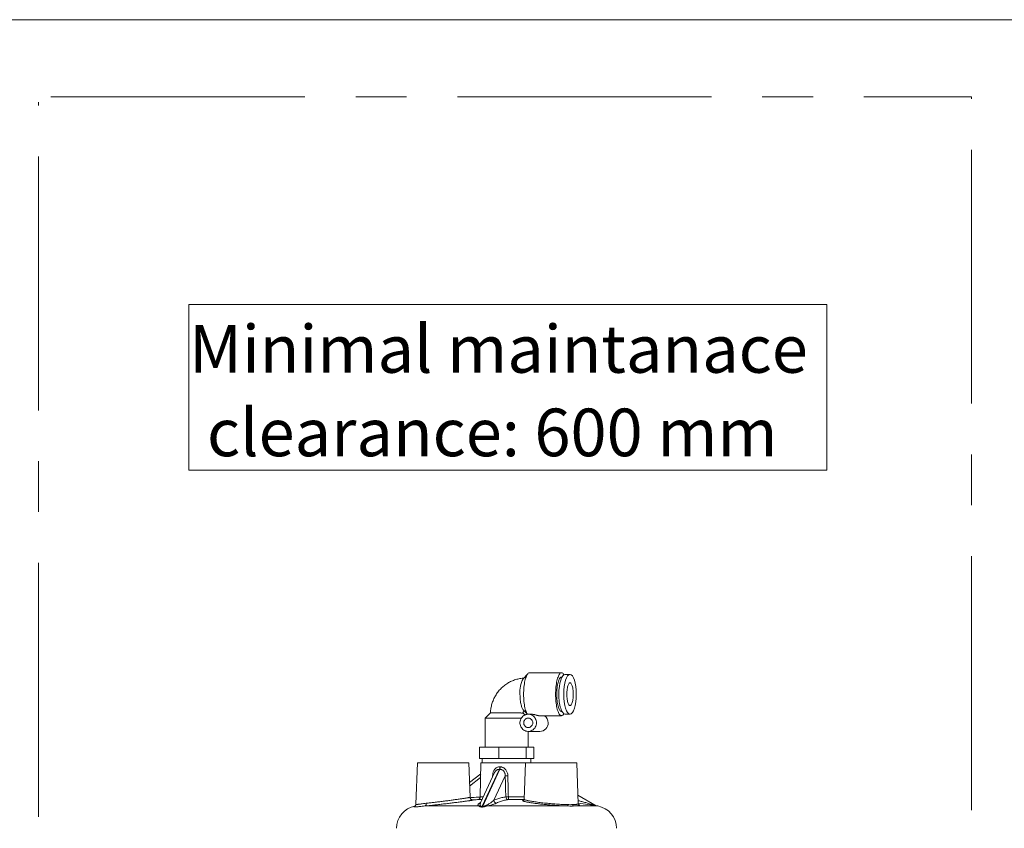
# Paper-space layout 'general dimesnsion flange' of a CAD drawing. Units: millimetres. Extents: x 4 to 417, y 5 to 293.
# Drawn here: x 50 to 99, y 252 to 293 of the extents above; entities that cross this region are included whole.
import ezdxf

# ---------------------------------------------------------------- set-up
doc = ezdxf.new("R2010")
doc.units = ezdxf.units.MM
doc.linetypes.add('CENTERX2', pattern=[20.32, 12.7, -2.54, 2.54, -2.54])
doc.styles.add('SLDTEXTSTYLE1', font='TXT', dxfattribs={"width": 0.75})

# ---------------------------------------------------------------- blocks, each defined once
blk = doc.blocks.new('SW_NOTE_65')
at = {"color": 0, "linetype": 'Continuous', "lineweight": 0}
for p, q in [((-0.011, -4.187), (-0.011, 4.108)), ((-0.011, 4.108), (31.882, 4.108)), ((31.882, 4.108), (31.882, -4.187)), ((31.882, -4.187), (-0.011, -4.187))]:
    blk.add_line(p, q, dxfattribs=at)
at = {"color": 0, "linetype": 'Continuous', "lineweight": 0, "char_height": 2.38125, "attachment_point": 1, "style": 'SLDTEXTSTYLE1'}
for s, insert in [('Minimal maintanace', (0, 3.07)), ('clearance: 600 mm', (0.893, -1.105))]:
    blk.add_mtext(s, dxfattribs=dict(at, insert=insert))

psp = doc.layouts.new('general dimesnsion flange')

# ---------------------------------------------------------------- linework, layer by layer
at = {"color": 7, "linetype": 'Continuous', "lineweight": 15}
psp.add_line((4.4258, 292.7414), (415.4258, 292.7414), dxfattribs=at)
at = {"color": 7, "linetype": 'CENTERX2', "lineweight": 0}
for p, q in [((50.6648, 212.2455), (50.6648, 288.6145)), ((51.279, 288.8777), (97.2983, 288.8777)), ((97.2983, 212.5802), (97.2983, 288.8777))]:
    psp.add_line(p, q, dxfattribs=at)
at = {"color": 7, "linetype": 'Continuous', "lineweight": 0}
for p, q in [((75.1182, 260.0349), (74.8852, 259.7818)), ((76.8028, 260.0802), (75.2034, 260.0802)), ((76.8235, 259.8659), (76.8028, 259.8659)), ((77.2285, 260.0016), (76.9813, 260.0016)), ((73.2498, 258.0802), (72.9855, 257.8159)), ((73.8351, 258.0802), (73.2498, 258.0802)), ((74.9718, 257.9724), (74.8723, 258.072)), ((74.8914, 258.229), (75.0961, 258.0065)), ((75.3241, 258.0087), (75.1378, 258.0087)), ((75.657, 257.9373), (76.8028, 257.9373)), ((76.8028, 258.1516), (76.8235, 258.1516)), ((76.9813, 258.0159), (77.2285, 258.0159)), ((72.9855, 257.8159), (72.9855, 256.3659)), ((74.7938, 257.8159), (72.9855, 257.8159)), ((75.1284, 256.3659), (75.1284, 257.1517)), ((75.1378, 257.1516), (75.722, 257.1516)), ((72.6962, 255.7945), (72.6962, 256.3659)), ((73.6695, 256.3659), (72.6962, 256.3659)), ((73.6695, 255.7945), (73.6695, 256.3659)), ((75.0302, 256.3659), (73.6695, 256.3659)), ((75.0302, 255.7945), (75.0302, 256.3659)), ((75.4177, 256.3659), (75.0302, 256.3659)), ((75.4177, 255.7945), (75.4177, 256.3659)), ((69.5975, 255.5802), (69.5253, 253.5136)), ((69.5975, 255.5802), (72.1689, 255.5802)), ((72.229, 253.8586), (72.1689, 255.5802)), ((73.1829, 255.7945), (72.6962, 255.7945)), ((72.7712, 255.5802), (72.7415, 253.8795)), ((72.7712, 255.5802), (74.9936, 255.5802)), ((72.8427, 255.7945), (72.8427, 255.5802)), ((73.6695, 255.7945), (73.1829, 255.7945)), ((74.3499, 255.7945), (73.6695, 255.7945)), ((75.0302, 255.7945), (74.3499, 255.7945)), ((74.9936, 255.5802), (74.93, 253.7597)), ((74.9936, 255.5802), (77.565, 255.5802)), ((75.2239, 255.7945), (75.0302, 255.7945)), ((75.4177, 255.7945), (75.2239, 255.7945)), ((75.2712, 255.5802), (75.2712, 255.7945)), ((77.6363, 253.537), (77.565, 255.5802)), ((72.7617, 255.0348), (72.2033, 254.5941)), ((73.4561, 255.0916), (72.7536, 253.5769)), ((73.6948, 255.2544), (72.8254, 253.3799)), ((72.8443, 253.3799), (73.7138, 255.2544)), ((73.9879, 254.935), (73.417, 253.7041)), ((73.7147, 255.3767), (73.7318, 255.3767)), ((78.5317, 253.4339), (77.6216, 253.9596)), ((77.6395, 253.5196), (77.6364, 253.5371)), ((69.9743, 253.4205), (72.6644, 253.4205)), ((72.8387, 253.3702), (72.82, 253.3702)), ((72.8254, 253.3799), (72.8443, 253.3799)), ((73.0957, 253.4205), (77.1449, 253.4205))]:
    psp.add_line(p, q, dxfattribs=at)
at = {"color": 8, "linetype": 'Continuous', "lineweight": 0}
for p, q in [((73.3541, 254.8716), (73.356, 254.9368)), ((72.7583, 254.8389), (72.2099, 254.4061)), ((72.6034, 253.7392), (72.8288, 253.7392)), ((72.7147, 253.5668), (72.7591, 253.5887)), ((72.7415, 253.8795), (72.8939, 253.8795)), ((74.1444, 253.8795), (74.9342, 253.8795)), ((74.1536, 253.7392), (74.9259, 253.7392)), ((77.4024, 253.4205), (78.6097, 253.4205)), ((78.4542, 253.4532), (78.507, 253.4344))]:
    psp.add_line(p, q, dxfattribs=at)
at = {"color": 7, "linetype": 'Continuous', "lineweight": 0, "flags": 128}
for points in [[(75.2034, 260.0802), (75.1908, 260.0792), (75.1657, 260.0715), (75.1409, 260.0561), (75.1166, 260.0331), (75.0928, 260.0027), (75.0699, 259.9651), (75.0479, 259.9207), (75.0271, 259.8696), (75.0075, 259.8123), (74.9894, 259.7493), (74.9728, 259.6808), (74.9579, 259.6075), (74.9447, 259.5299), (74.9334, 259.4486), (74.924, 259.364), (74.9167, 259.2769), (74.9115, 259.1878), (74.9083, 259.0975), (74.9073, 259.0065), (74.9084, 258.9155), (74.9117, 258.8252), (74.917, 258.7362), (74.9245, 258.6492), (74.9339, 258.5648), (74.9453, 258.4836), (74.9586, 258.4062), (74.9736, 258.3331), (74.9903, 258.265), (75.0085, 258.2021), (75.0281, 258.1452), (75.049, 258.0944), (75.071, 258.0503), (75.094, 258.0131), (75.0985, 258.0068)], [(76.5068, 259.0087), (76.5079, 259.0996), (76.511, 259.1898), (76.5163, 259.2787), (76.5237, 259.3657), (76.5331, 259.4501), (76.5444, 259.5313), (76.5576, 259.6087), (76.5725, 259.6818), (76.5891, 259.7501), (76.6072, 259.813), (76.6268, 259.8702), (76.6476, 259.9211), (76.6696, 259.9654), (76.6925, 260.0029), (76.7162, 260.0332), (76.7405, 260.0561), (76.7652, 260.0715), (76.7903, 260.0792), (76.8154, 260.0792), (76.8404, 260.0715), (76.8652, 260.0561), (76.8895, 260.0332), (76.9132, 260.0029), (76.9247, 259.9852)], [(76.8028, 259.8659), (76.7916, 259.8649), (76.7691, 259.8572), (76.747, 259.8417), (76.7254, 259.8187), (76.7045, 259.7884), (76.6844, 259.751), (76.6655, 259.7069), (76.6477, 259.6565), (76.6314, 259.6002), (76.6167, 259.5386), (76.6036, 259.4721), (76.5923, 259.4015), (76.583, 259.3273), (76.5756, 259.2502), (76.5703, 259.171), (76.5671, 259.0902), (76.566, 259.0087)], [(77.3864, 259.0087), (77.3853, 259.0751), (77.3821, 259.1405), (77.3768, 259.2042), (77.3696, 259.2652), (77.3604, 259.3227), (77.3494, 259.376), (77.3368, 259.4244), (77.3227, 259.4671), (77.3074, 259.5036), (77.291, 259.5334), (77.2737, 259.5562), (77.2559, 259.5715), (77.2376, 259.5792), (77.2193, 259.5792), (77.201, 259.5715), (77.1832, 259.5562), (77.1659, 259.5334), (77.1495, 259.5036), (77.1342, 259.4671), (77.1201, 259.4244), (77.1075, 259.376), (77.0965, 259.3227), (77.0874, 259.2652), (77.0801, 259.2042), (77.0748, 259.1405), (77.0716, 259.0751), (77.0706, 259.0087), (77.0716, 258.9424), (77.0748, 258.877), (77.0801, 258.8133), (77.0874, 258.7523), (77.0965, 258.6947), (77.1075, 258.6414), (77.1201, 258.5931), (77.1342, 258.5504), (77.1495, 258.5139), (77.1659, 258.484), (77.1832, 258.4613), (77.201, 258.446), (77.2193, 258.4383), (77.2376, 258.4383), (77.2559, 258.446), (77.2737, 258.4613), (77.291, 258.484), (77.3074, 258.5139), (77.3227, 258.5504), (77.3368, 258.5931), (77.3494, 258.6414), (77.3604, 258.6947), (77.3696, 258.7523), (77.3768, 258.8133), (77.3821, 258.877), (77.3853, 258.9424), (77.3864, 259.0087)], [(76.9247, 258.0323), (76.9132, 258.0146), (76.8895, 257.9843), (76.8652, 257.9614), (76.8404, 257.946), (76.8154, 257.9383), (76.7903, 257.9383), (76.7652, 257.946), (76.7405, 257.9614), (76.7162, 257.9843), (76.6925, 258.0146), (76.6696, 258.052), (76.6476, 258.0964), (76.6268, 258.1473), (76.6072, 258.2045), (76.5891, 258.2674), (76.5725, 258.3357), (76.5576, 258.4088), (76.5444, 258.4862), (76.5331, 258.5674), (76.5237, 258.6518), (76.5163, 258.7388), (76.511, 258.8277), (76.5079, 258.9179), (76.5068, 259.0087)], [(76.566, 259.0087), (76.5671, 258.9273), (76.5703, 258.8465), (76.5756, 258.7673), (76.583, 258.6902), (76.5923, 258.616), (76.6036, 258.5453), (76.6167, 258.4789), (76.6314, 258.4172), (76.6477, 258.361), (76.6655, 258.3105), (76.6844, 258.2664), (76.7045, 258.2291), (76.7254, 258.1987), (76.747, 258.1758), (76.7691, 258.1603), (76.7916, 258.1526), (76.8028, 258.1516)], [(75.5497, 257.5802), (75.546, 257.6373), (75.535, 257.6934), (75.517, 257.7475), (75.4922, 257.7986), (75.461, 257.8458), (75.4241, 257.8882), (75.3821, 257.9252), (75.3357, 257.956), (75.2858, 257.9801), (75.2333, 257.9971), (75.179, 258.0066), (75.124, 258.0085), (75.0693, 258.0028), (75.0158, 257.9895), (74.9644, 257.9689), (74.9162, 257.9414), (74.8719, 257.9075), (74.8323, 257.8677), (74.7982, 257.8227), (74.7702, 257.7735), (74.7487, 257.7208), (74.7342, 257.6655), (74.7268, 257.6088), (74.7268, 257.5515), (74.7342, 257.4948), (74.7487, 257.4396), (74.7702, 257.3869), (74.7982, 257.3376), (74.8323, 257.2927), (74.8719, 257.2529), (74.9162, 257.2189), (74.9644, 257.1914), (75.0158, 257.1708), (75.0693, 257.1576), (75.124, 257.1518), (75.179, 257.1537), (75.2333, 257.1633), (75.2858, 257.1802), (75.3357, 257.2043), (75.3821, 257.2351), (75.4241, 257.2721), (75.461, 257.3146), (75.4922, 257.3618), (75.517, 257.4129), (75.535, 257.4669), (75.546, 257.5231), (75.5497, 257.5802)], [(75.3643, 257.5802), (75.3605, 257.6235), (75.349, 257.6653), (75.3304, 257.7043), (75.3052, 257.739), (75.2743, 257.7683), (75.2388, 257.7912), (75.1998, 257.8069), (75.1587, 257.8149), (75.1169, 257.8149), (75.0758, 257.8069), (75.0368, 257.7912), (75.0013, 257.7683), (74.9704, 257.739), (74.9452, 257.7043), (74.9265, 257.6653), (74.9151, 257.6235), (74.9112, 257.5802), (74.9151, 257.5369), (74.9265, 257.495), (74.9452, 257.4561), (74.9704, 257.4214), (75.0013, 257.3921), (75.0368, 257.3692), (75.0758, 257.3535), (75.1169, 257.3455), (75.1587, 257.3455), (75.1998, 257.3535), (75.2388, 257.3692), (75.2743, 257.3921), (75.3052, 257.4214), (75.3304, 257.4561), (75.349, 257.495), (75.3605, 257.5369), (75.3643, 257.5802)]]:
    psp.add_lwpolyline(points, dxfattribs=at)
at = {"color": 8, "linetype": 'Continuous', "lineweight": 0, "flags": 128}
for points in [[(73.356, 254.9368), (73.3737, 254.9363), (73.3839, 254.9359)], [(72.7518, 253.5727), (72.7408, 253.5698), (72.7147, 253.5668)], [(78.4542, 253.4532), (78.4596, 253.4466), (78.4603, 253.4459)]]:
    psp.add_lwpolyline(points, dxfattribs=at)
at = {"color": 7, "linetype": 'Continuous', "lineweight": 0}
for centre, radius, start, end in [((76.0678, 259.1357), 1.3475, 151.34747, 185.45894), ((75.7012, 257.5831), 0.4327, 359.61327, 54.95435), ((75.7137, 257.5718), 0.4203, 271.1363, 1.13881), ((73.3913, 255.3666), 0.3236, 339.72472, 1.78972), ((73.3941, 255.3639), 0.3379, 341.08499, 2.15832), ((74.0027, 258.4821), 3.5471, 269.76067, 271.86908), ((69.9156, 253.5336), 0.1275, 297.42997, 10.226), ((73.3427, 231.3228), 22.4286, 91.8888, 92.60728), ((72.5987, 253.8819), 0.1429, 271.8888, 359), ((73.5623, 253.7122), 0.1455, 183.17899, 267.85748), ((74.0277, 257.495), 3.6174, 269.82396, 271.8482), ((74.158, 253.8806), 0.1415, 181.20618, 268.18468), ((74.7177, 253.8465), 0.5743, 176.71307, 190.77526), ((77.1772, 253.4804), 0.0681, 173.29592, 241.69393), ((77.4237, 253.4859), 0.0689, 178.00025, 251.99259), ((74.7712, 231.3228), 22.4286, 80.14584, 82.66352), ((69.6998, 252.2945), 1.1429, 101.48322, 179.5), ((72.6502, 253.5612), 0.1415, 275.74377, 310.24446), ((72.7711, 253.4039), 0.0593, 325.39267, 336.1568), ((72.7905, 253.4046), 0.0592, 324.48599, 335.36515), ((73.1125, 253.5195), 0.1004, 221.26953, 260.36634), ((78.4141, 252.2945), 1.1429, 0.5, 80.14584)]:
    psp.add_arc(centre, radius, start, end, dxfattribs=at)
for centre, major_axis, ratio, start_param, end_param in [((76.9813, 259.0087), (0, 0.9929), 0.3150808, 0.0000092, 1.5707963), ((76.9813, 259.0087), (0, 0.9929), 0.3150808, 1.5707963, 3.1415962), ((74.0714, 256.0458), (1.4104, 0.2839), 0.5237999, 4.3386313, 4.352456), ((74.8822, 237.2315), (-1.6813, 57.3566), 0.0068742, 1.2568142, 1.276136)]:
    psp.add_ellipse(centre, major_axis=major_axis, ratio=ratio, start_param=start_param, end_param=end_param, dxfattribs=at)
psp.add_ellipse((77.2285, 259.0087), major_axis=(0, 0.9929), ratio=0.3150808, dxfattribs=at)
for points, knots in [([(74.9131, 259.8121), (74.8856, 259.8103), (74.8217, 259.8061), (74.7223, 259.7915), (74.6153, 259.7696), (74.5098, 259.7408), (74.4062, 259.7055), (74.305, 259.6638), (74.2066, 259.6157), (74.1111, 259.5615), (74.0192, 259.5014), (73.931, 259.4357), (73.847, 259.3644), (73.7674, 259.288), (73.6925, 259.2067), (73.6227, 259.1208), (73.5582, 259.0306), (73.4992, 258.9365), (73.446, 258.8388), (73.3988, 258.7379), (73.3578, 258.6342), (73.3231, 258.528), (73.295, 258.4198), (73.2733, 258.31), (73.2588, 258.199), (73.2522, 258.1222), (73.2514, 258.0826), (73.2513, 258.0803)], [0, 0, 0, 0, 0.03162726, 0.07335383, 0.11508087, 0.15681254, 0.19855465, 0.24031182, 0.28209059, 0.32389258, 0.3657242, 0.40758556, 0.44948248, 0.49141519, 0.53338598, 0.57539472, 0.61744342, 0.65953101, 0.70165538, 0.7438159, 0.78601028, 0.82823702, 0.87049505, 0.9127769, 0.95508382, 0.99740627, 1, 1, 1, 1]), ([(74.7263, 259.0075), (74.7264, 259.0018), (74.7266, 258.9513), (74.7297, 258.8547), (74.7404, 258.7231), (74.7574, 258.5981), (74.78, 258.4854), (74.8081, 258.3859), (74.8405, 258.3058), (74.8694, 258.2527), (74.8875, 258.2356), (74.8929, 258.2304)], [0, 0, 0, 0, 0.0164423, 0.1464825, 0.2802679, 0.4107864, 0.5450472, 0.6763037, 0.8113324, 0.9431031, 1, 1, 1, 1]), ([(74.8726, 258.0714), (74.8702, 258.071), (74.8654, 258.0701), (74.8282, 258.0701), (74.7719, 258.071), (74.6956, 258.0727), (74.6032, 258.0744), (74.4942, 258.076), (74.3723, 258.0773), (74.2399, 258.0783), (74.1042, 258.0791), (73.9669, 258.0797), (73.8795, 258.08), (73.8351, 258.0802)], [0, 0, 0, 0, 0.09336255, 0.18229639, 0.27393457, 0.36108666, 0.45059893, 0.54082479, 0.63358752, 0.72513571, 0.81936045, 0.90843612, 1, 1, 1, 1]), ([(74.8731, 258.0713), (74.8737, 258.074), (74.8768, 258.087), (74.8861, 258.1077), (74.9002, 258.1329), (74.9173, 258.154), (74.9314, 258.168), (74.9395, 258.1733), (74.9415, 258.1746)], [0, 0, 0, 0, 0.0513693, 0.2498859, 0.4586955, 0.6816184, 0.9229811, 1, 1, 1, 1]), ([(75.3241, 258.0081), (75.3274, 258.0083), (75.3467, 258.0095), (75.3877, 258.0046), (75.4351, 257.9961), (75.4756, 257.9858), (75.5143, 257.9746), (75.553, 257.9622), (75.5943, 257.9492), (75.631, 257.9392), (75.6486, 257.9382), (75.6571, 257.9377)], [0, 0, 0, 0, 0.0213601, 0.1260251, 0.2331097, 0.3159466, 0.4011212, 0.5255577, 0.6533816, 0.8331401, 1, 1, 1, 1]), ([(73.356, 254.9368), (73.3592, 254.978), (73.3642, 255.0424), (73.3886, 255.1259), (73.4154, 255.1877), (73.4504, 255.2431), (73.4923, 255.2903), (73.5413, 255.3284), (73.5954, 255.3562), (73.6538, 255.3735), (73.6944, 255.3756), (73.7147, 255.3767)], [0, 0, 0, 0, 0.1891507, 0.2958841, 0.4025518, 0.5049334, 0.6072604, 0.7065405, 0.8057756, 0.9028967, 1, 1, 1, 1]), ([(73.9879, 254.935), (73.9876, 254.9548), (73.987, 254.9944), (73.9751, 255.0524), (73.9538, 255.1066), (73.9243, 255.1532), (73.888, 255.1911), (73.8483, 255.2197), (73.8052, 255.2397), (73.7601, 255.2523), (73.7293, 255.2537), (73.7138, 255.2544)], [0, 0, 0, 0, 0.1264186, 0.2526927, 0.3733883, 0.4939449, 0.5986846, 0.7033969, 0.8015593, 0.8997168, 1, 1, 1, 1]), ([(73.7318, 255.3767), (73.7528, 255.3756), (73.7946, 255.3735), (73.8559, 255.3554), (73.9149, 255.327), (73.9694, 255.2869), (74.0199, 255.2342), (74.0618, 255.1701), (74.0934, 255.0962), (74.1132, 255.0177), (74.1167, 254.9638), (74.1184, 254.9368)], [0, 0, 0, 0, 0.0994346, 0.1975228, 0.2956468, 0.4017588, 0.5079484, 0.629854, 0.7518868, 0.8759047, 1, 1, 1, 1]), ([(74.1184, 254.9368), (74.1207, 254.8416), (74.1293, 254.4892), (74.138, 254.1367), (74.1444, 253.8795)], [0, 0, 0, 0, 0.2700986, 1, 1, 1, 1]), ([(69.5249, 253.5137), (69.5246, 253.5067), (69.5238, 253.4904), (69.5165, 253.4676), (69.5061, 253.447), (69.4946, 253.4314), (69.4838, 253.4203), (69.4747, 253.4129), (69.4681, 253.4084), (69.4644, 253.4065), (69.4646, 253.4066), (69.4646, 253.4066)], [0, 0, 0, 0, 0.0857285, 0.1974827, 0.3044784, 0.4090366, 0.5152201, 0.6275693, 0.7528553, 0.8981991, 1, 1, 1, 1]), ([(72.3454, 253.7249), (72.3455, 253.7249), (72.3459, 253.7248), (72.3428, 253.7252), (72.3361, 253.7265), (72.3259, 253.7291), (72.3122, 253.7342), (72.2954, 253.7429), (72.2768, 253.7564), (72.2589, 253.7751), (72.2435, 253.7987), (72.2334, 253.8259), (72.2286, 253.8465), (72.2293, 253.8575), (72.2293, 253.8585)], [0, 0, 0, 0, 0.067587, 0.1883985, 0.2841, 0.3657329, 0.4427391, 0.5202454, 0.6046419, 0.6959785, 0.7910793, 0.8896152, 0.9891898, 1, 1, 1, 1]), ([(72.6644, 253.4205), (72.658, 253.4244), (72.6451, 253.4324), (72.6303, 253.4492), (72.6231, 253.4706), (72.6297, 253.4961), (72.6478, 253.521), (72.6757, 253.5448), (72.7019, 253.5596), (72.7147, 253.5668)], [0, 0, 0, 0, 0.0795689, 0.1596893, 0.3268433, 0.4941315, 0.6653987, 0.836686, 1, 1, 1, 1]), ([(72.7531, 253.5771), (72.7523, 253.5752), (72.7496, 253.5685), (72.7457, 253.564), (72.7452, 253.5634), (72.745, 253.5632)], [0, 0, 0, 0, 0.1733092, 0.6065901, 1, 1, 1, 1]), ([(73.037, 253.4532), (73.0535, 253.4606), (73.0865, 253.4755), (73.144, 253.5059), (73.2059, 253.5424), (73.2693, 253.5847), (73.3432, 253.6386), (73.3874, 253.6779), (73.417, 253.7041)], [0, 0, 0, 0, 0.0885342, 0.1771189, 0.3563178, 0.5166873, 0.6770761, 1, 1, 1, 1]), ([(73.5568, 253.5668), (73.5414, 253.5598), (73.5105, 253.5458), (73.4535, 253.5234), (73.3887, 253.5002), (73.311, 253.475), (73.2335, 253.4529), (73.1598, 253.4342), (73.1171, 253.425), (73.0957, 253.4205)], [0, 0, 0, 0, 0.1583792, 0.3167549, 0.4772034, 0.6376188, 0.8173317, 0.9087054, 1, 1, 1, 1]), ([(73.417, 253.7041), (73.484, 253.7332), (73.6167, 253.7908), (73.8167, 253.8482), (73.9499, 253.8678), (74.0166, 253.8776)], [0, 0, 0, 0, 0.3379928, 0.6688289, 1, 1, 1, 1]), ([(74.1536, 253.7392), (74.0872, 253.7294), (73.9545, 253.71), (73.7555, 253.6529), (73.6235, 253.5957), (73.5568, 253.5668)], [0, 0, 0, 0, 0.3308498, 0.6620307, 1, 1, 1, 1]), ([(74.9297, 253.7595), (74.9298, 253.7589), (74.9306, 253.7515), (74.9257, 253.7369), (74.9171, 253.7222), (74.9082, 253.7136), (74.9021, 253.7095), (74.8992, 253.7082), (74.8997, 253.7084), (74.8998, 253.7084)], [0, 0, 0, 0, 0.0166459, 0.1988424, 0.3709244, 0.5393616, 0.7159058, 0.916302, 1, 1, 1, 1]), ([(77.1096, 253.4883), (77.154, 253.4876), (77.2437, 253.4862), (77.3176, 253.4876), (77.3549, 253.4883)], [0, 0, 0, 0, 0.4957893, 1, 1, 1, 1]), ([(77.6538, 253.4975), (77.6538, 253.4975), (77.6539, 253.4974), (77.6498, 253.5011), (77.644, 253.5085), (77.6408, 253.5164), (77.6395, 253.5196)], [0, 0, 0, 0, 0.2341729, 0.5396998, 0.8171805, 1, 1, 1, 1]), ([(72.82, 253.3702), (72.8107, 253.3705), (72.7927, 253.3712), (72.7712, 253.3757), (72.7478, 253.3827), (72.7203, 253.394), (72.6909, 253.4082), (72.6732, 253.4164), (72.6644, 253.4205)], [0, 0, 0, 0, 0.0968961, 0.1893206, 0.2852562, 0.466793, 0.7322434, 1, 1, 1, 1]), ([(72.7416, 253.4532), (72.7451, 253.4464), (72.7521, 253.4328), (72.766, 253.4124), (72.7805, 253.3967), (72.7938, 253.3873), (72.8053, 253.3824), (72.8165, 253.3801), (72.823, 253.38), (72.8254, 253.3799)], [0, 0, 0, 0, 0.28543675, 0.57066578, 0.75440976, 0.84661745, 0.92503832, 0.97253743, 1, 1, 1, 1]), ([(73.0957, 253.4205), (73.065, 253.4141), (73.0201, 253.4047), (72.9554, 253.3887), (72.9107, 253.3784), (72.8702, 253.3713), (72.848, 253.3705), (72.8387, 253.3702)], [0, 0, 0, 0, 0.4033875, 0.5900977, 0.7795332, 0.9073514, 1, 1, 1, 1]), ([(72.8443, 253.3799), (72.8487, 253.3801), (72.8552, 253.3804), (72.8715, 253.3832), (72.8974, 253.3912), (72.9304, 253.4048), (72.979, 253.4276), (73.0132, 253.4427), (73.037, 253.4532)], [0, 0, 0, 0, 0.0482748, 0.071396, 0.183387, 0.3740333, 0.5656531, 1, 1, 1, 1]), ([(77.4024, 253.4205), (77.3638, 253.4198), (77.2859, 253.4184), (77.1921, 253.4198), (77.1449, 253.4205)], [0, 0, 0, 0, 0.4961191, 1, 1, 1, 1])]:
    psp.add_open_spline(points, degree=3, knots=knots, dxfattribs=at)
at = {"color": 8, "linetype": 'Continuous', "lineweight": 0}
for points, knots in [([(73.6948, 255.2544), (73.6801, 255.2538), (73.65, 255.2524), (73.6068, 255.2403), (73.566, 255.2208), (73.5291, 255.1939), (73.4968, 255.1598), (73.4724, 255.1252), (73.4612, 255.1008), (73.4569, 255.0913)], [0, 0, 0, 0, 0.1458267, 0.296169, 0.4432341, 0.5949759, 0.7452638, 0.9002039, 1, 1, 1, 1]), ([(69.5265, 253.5136), (69.5262, 253.5123), (69.5254, 253.5085), (69.5344, 253.5043), (69.5531, 253.5013), (69.5817, 253.501), (69.6187, 253.5033), (69.6637, 253.5078), (69.7174, 253.5146), (69.7933, 253.5248), (69.8972, 253.5396), (69.9928, 253.5507), (70.041, 253.5562)], [0, 0, 0, 0, 0.0462441, 0.1382792, 0.2331746, 0.3280694, 0.4175885, 0.5071091, 0.5992417, 0.6913764, 0.8442025, 1, 1, 1, 1]), ([(72.3454, 253.7253), (72.3527, 253.7251), (72.3679, 253.7246), (72.3781, 253.7227), (72.3794, 253.7199), (72.3697, 253.716), (72.3495, 253.7111), (72.3189, 253.7052), (72.2784, 253.6983), (72.2275, 253.6903), (72.1667, 253.6812), (72.0973, 253.6713), (72.0193, 253.6605), (71.9323, 253.6487), (71.8378, 253.6361), (71.7373, 253.623), (71.6308, 253.6093), (71.518, 253.595), (71.4007, 253.5804), (71.281, 253.5657), (71.1588, 253.5509), (71.0334, 253.5359), (70.9073, 253.521), (70.7824, 253.5066), (70.6585, 253.4924), (70.535, 253.4786), (70.414, 253.4654), (70.2975, 253.453), (70.1852, 253.4413), (70.0764, 253.4303), (70.0083, 253.4237), (69.9743, 253.4205)], [0, 0, 0, 0, 0.03140699, 0.0652563, 0.09910558, 0.13394132, 0.16877698, 0.20279183, 0.23680662, 0.27182647, 0.30684633, 0.34105154, 0.3752569, 0.41047369, 0.4456904, 0.47998115, 0.51427233, 0.54956748, 0.58486276, 0.61906918, 0.65327558, 0.68847083, 0.72366597, 0.7577104, 0.79175515, 0.82677751, 0.86179976, 0.89585426, 0.9299087, 0.9649546, 1, 1, 1, 1]), ([(70.041, 253.5562), (70.0711, 253.5594), (70.1313, 253.5658), (70.2292, 253.5768), (70.3322, 253.5886), (70.4392, 253.6012), (70.5482, 253.6144), (70.6595, 253.6281), (70.7733, 253.6424), (70.888, 253.6572), (71.0017, 253.6719), (71.1147, 253.6869), (71.2271, 253.7019), (71.337, 253.7169), (71.4427, 253.7315), (71.5445, 253.7457), (71.6426, 253.7597), (71.735, 253.773), (71.8202, 253.7855), (71.8989, 253.7973), (71.9709, 253.8084), (72.0348, 253.8185), (72.0897, 253.8275), (72.136, 253.8355), (72.1737, 253.8426), (72.2021, 253.8486), (72.2201, 253.8535), (72.2289, 253.8568), (72.2281, 253.8582), (72.2278, 253.8586)], [0, 0, 0, 0, 0.0371928, 0.0743859, 0.112665, 0.1509441, 0.1881482, 0.2253523, 0.2636245, 0.3018973, 0.3392903, 0.3766834, 0.4151533, 0.4536233, 0.4911058, 0.5285878, 0.5671612, 0.6057343, 0.6431025, 0.6804705, 0.7189362, 0.7574017, 0.7945201, 0.8316381, 0.8698488, 0.9080592, 0.9449344, 0.9818095, 1, 1, 1, 1]), ([(72.2331, 253.8311), (72.2699, 253.8355), (72.4386, 253.8553), (72.6076, 253.8636), (72.7398, 253.8701)], [0, 0, 0, 0, 0.21788932, 1, 1, 1, 1]), ([(72.7548, 253.5764), (72.75, 253.5665), (72.7363, 253.5388), (72.7284, 253.4972), (72.7377, 253.4663), (72.7416, 253.4532)], [0, 0, 0, 0, 0.241354, 0.6803729, 1, 1, 1, 1]), ([(77.1449, 253.4205), (77.1185, 253.421), (77.0606, 253.4223), (76.9654, 253.4255), (76.8596, 253.43), (76.7486, 253.4356), (76.6342, 253.4423), (76.5184, 253.45), (76.4009, 253.4585), (76.2815, 253.4681), (76.1618, 253.4784), (76.0439, 253.4894), (75.9275, 253.5011), (75.8125, 253.5134), (75.7006, 253.5261), (75.5936, 253.5392), (75.4912, 253.5524), (75.3935, 253.566), (75.3021, 253.5795), (75.2184, 253.5929), (75.142, 253.6062), (75.0732, 253.6192), (75.0131, 253.6319), (74.9627, 253.6439), (74.9215, 253.6554), (74.8898, 253.6663), (74.8663, 253.6774), (74.8548, 253.6884), (74.858, 253.6972), (74.8745, 253.7066), (74.8881, 253.7063), (74.8992, 253.7111), (74.8992, 253.7111)], [0, 0, 0, 0, 0.0279625, 0.0612322, 0.0945021, 0.1287328, 0.1629637, 0.1963235, 0.2296834, 0.2640003, 0.2983171, 0.3318815, 0.3654458, 0.399972, 0.4344984, 0.468282, 0.5020655, 0.5368228, 0.5715798, 0.6054901, 0.6394002, 0.6742972, 0.7091942, 0.7430779, 0.7769617, 0.8118406, 0.8467193, 0.8896672, 0.9331118, 0.9665462, 0.9999804, 1, 1, 1, 1]), ([(74.9316, 253.7596), (74.9311, 253.7587), (74.9289, 253.7544), (74.9407, 253.7451), (74.9687, 253.7317), (75.015, 253.7167), (75.0771, 253.7006), (75.1551, 253.6836), (75.2472, 253.666), (75.3523, 253.6481), (75.4694, 253.63), (75.5965, 253.612), (75.732, 253.5944), (75.8743, 253.5775), (76.0215, 253.5615), (76.1717, 253.5465), (76.3231, 253.5329), (76.4739, 253.5207), (76.6223, 253.5102), (76.7664, 253.5015), (76.9043, 253.4947), (77.0188, 253.4905), (77.0844, 253.4889), (77.1096, 253.4883)], [0, 0, 0, 0, 0.0134223, 0.061313, 0.112083, 0.1630174, 0.2137891, 0.264602, 0.3155777, 0.3663915, 0.4170079, 0.4677843, 0.5184004, 0.5686763, 0.6191094, 0.6693838, 0.7193408, 0.7694542, 0.8194093, 0.8692235, 0.9191953, 0.9690082, 1, 1, 1, 1]), ([(77.3549, 253.4883), (77.3574, 253.4884), (77.3908, 253.4893), (77.4497, 253.4919), (77.5199, 253.4977), (77.5741, 253.5054), (77.6112, 253.5148), (77.6331, 253.5253), (77.6348, 253.5333), (77.6356, 253.5371)], [0, 0, 0, 0, 0.01404373, 0.1840156, 0.35453962, 0.52451511, 0.68835573, 0.85268424, 1, 1, 1, 1]), ([(77.6484, 253.5033), (77.6566, 253.5), (77.6754, 253.4925), (77.692, 253.4814), (77.6996, 253.4705), (77.6965, 253.4609), (77.6844, 253.4523), (77.6629, 253.4446), (77.6317, 253.4377), (77.5911, 253.4318), (77.5409, 253.4269), (77.481, 253.4231), (77.4324, 253.4212), (77.4051, 253.4205), (77.4024, 253.4205)], [0, 0, 0, 0, 0.0744219, 0.1725005, 0.2705787, 0.3576584, 0.4447378, 0.5341615, 0.623585, 0.7138438, 0.8041023, 0.897013, 0.9899237, 1, 1, 1, 1]), ([(77.6309, 253.6922), (77.6801, 253.6792), (77.7933, 253.6491), (77.9675, 253.6005), (78.153, 253.5469), (78.3179, 253.4972), (78.4138, 253.4663), (78.4542, 253.4532)], [0, 0, 0, 0, 0.1693897, 0.3901064, 0.6137735, 0.8372779, 1, 1, 1, 1]), ([(69.9743, 253.4205), (69.9247, 253.4156), (69.8247, 253.4058), (69.7165, 253.3927), (69.6371, 253.3836), (69.5805, 253.3776), (69.5319, 253.3735), (69.4916, 253.3714), (69.4605, 253.3716), (69.4386, 253.3741), (69.4264, 253.3788), (69.424, 253.3854), (69.432, 253.3934), (69.4451, 253.4008), (69.4595, 253.4055), (69.4645, 253.4072)], [0, 0, 0, 0, 0.1188695, 0.2397768, 0.3100406, 0.3803034, 0.4523052, 0.5243063, 0.5966091, 0.6689121, 0.7431392, 0.8173671, 0.8890836, 0.9608005, 1, 1, 1, 1])]:
    psp.add_open_spline(points, degree=3, knots=knots, dxfattribs=at)

# ---------------------------------------------------------------- block references
at = {"color": 7, "linetype": 'Continuous', "lineweight": 0}
psp.add_blockref('SW_NOTE_65', (58.1883, 274.3971), dxfattribs=at)

doc.saveas('drawing.dxf')
